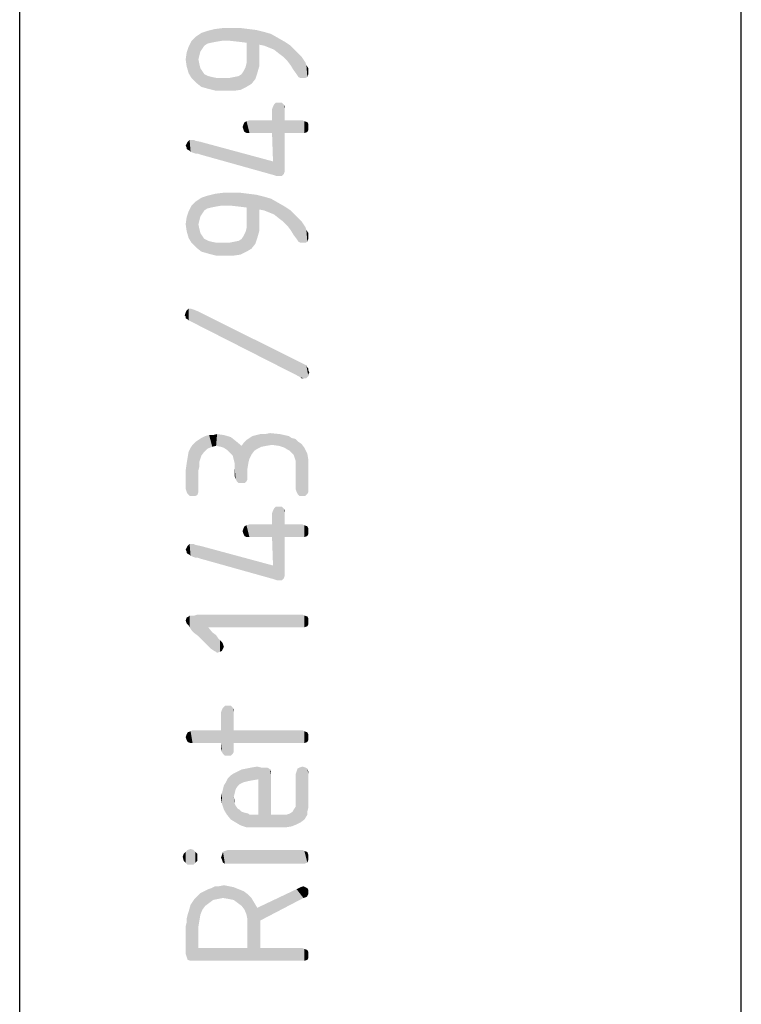
# Model space of a CAD drawing. Units: millimetres. Extents: x 0 to 594, y 0 to 420.
# Drawn here: x 584 to 594, y 43 to 56 of the extents above; entities that cross this region are included whole.
import ezdxf

# ---------------------------------------------------------------- set-up
doc = ezdxf.new("R2010")
doc.units = ezdxf.units.MM
doc.header["$LTSCALE"] = 32.67
doc.layers.get('0').update_dxf_attribs({"linetype": 'CONTINUOUS'})

msp = doc.modelspace()

# ---------------------------------------------------------------- linework, layer by layer
at = {"color": 7, "linetype": 'CONTINUOUS'}
for p, q in [((594, 0), (594, 420)), ((584, 10), (584, 410))]:
    msp.add_line(p, q, dxfattribs=at)
at = {"color": 5, "linetype": 'CONTINUOUS'}
for points in [[(586.504, 55.8972), (586.436, 56.1012), (586.5176, 56.1556)], [(586.5176, 56.1556), (586.5312, 55.938), (586.504, 55.8972)], [(586.5992, 56.006), (586.5176, 56.1556), (586.5992, 56.1828)], [(586.5584, 55.9788), (586.5312, 55.938), (586.5176, 56.1556)], [(586.5992, 56.006), (586.5584, 55.9788), (586.5176, 56.1556)], [(586.6536, 56.0196), (586.5992, 56.1828), (586.708, 56.21)], [(586.5992, 56.1828), (586.6536, 56.0196), (586.5992, 56.006)], [(586.708, 56.21), (586.7216, 56.0332), (586.6536, 56.0196)], [(586.8032, 56.0468), (586.708, 56.21), (586.8168, 56.2236)], [(586.8032, 56.0468), (586.7216, 56.0332), (586.708, 56.21)], [(586.8168, 56.2236), (586.912, 56.0468), (586.8032, 56.0468)], [(587.0344, 56.0332), (586.912, 56.0468), (586.8168, 56.2236)], [(587.0344, 56.0332), (586.8168, 56.2236), (587.0616, 56.2236)], [(587.0616, 56.2236), (587.1432, 56.0196), (587.0344, 56.0332)], [(587.1432, 56.0196), (587.0616, 56.2236), (587.1704, 56.21)], [(587.1432, 56.0196), (587.1704, 56.21), (587.2112, 55.4484)], [(587.2656, 55.5164), (587.2112, 55.4484), (587.1704, 56.21)], [(587.2656, 55.5164), (587.1704, 56.21), (587.2792, 56.1964)], [(587.2792, 56.1964), (587.2928, 55.598), (587.2656, 55.5164)], [(587.32, 55.6932), (587.2928, 55.598), (587.2792, 56.1964)], [(587.32, 55.802), (587.32, 55.6932), (587.2792, 56.1964)], [(587.32, 55.9924), (587.32, 55.802), (587.2792, 56.1964)], [(587.388, 55.9788), (587.32, 55.9924), (587.2792, 56.1964)], [(587.388, 55.9788), (587.2792, 56.1964), (587.388, 56.1692)], [(587.388, 56.1692), (587.456, 55.9516), (587.388, 55.9788)], [(587.456, 55.9516), (587.388, 56.1692), (587.4832, 56.142)], [(587.4832, 56.142), (587.524, 55.9244), (587.456, 55.9516)], [(587.524, 55.9244), (587.4832, 56.142), (587.5784, 56.0876)], [(586.3816, 55.53), (586.3408, 55.9652), (586.3816, 56.0468)], [(586.3816, 56.0468), (586.436, 56.1012), (586.4496, 55.462)], [(586.3816, 56.0468), (586.4496, 55.462), (586.3816, 55.53)], [(586.4768, 55.7884), (586.4496, 55.462), (586.436, 56.1012)], [(586.4904, 55.8428), (586.4768, 55.7884), (586.436, 56.1012)], [(586.504, 55.8972), (586.4904, 55.8428), (586.436, 56.1012)], [(587.1432, 55.802), (587.1432, 56.0196), (587.2112, 55.4484)], [(587.5784, 56.0876), (587.592, 55.87), (587.524, 55.9244)], [(587.6464, 55.8292), (587.592, 55.87), (587.5784, 56.0876)], [(587.6464, 55.8292), (587.5784, 56.0876), (587.6736, 56.0332)], [(587.6736, 56.0332), (587.7144, 55.7612), (587.6464, 55.8292)], [(587.7552, 55.7068), (587.7144, 55.7612), (587.6736, 56.0332)], [(587.7552, 55.7068), (587.6736, 56.0332), (587.7552, 55.9788)], [(587.7552, 55.9788), (587.796, 55.6388), (587.7552, 55.7068)], [(587.8368, 55.5844), (587.796, 55.6388), (587.7552, 55.9788)], [(587.8368, 55.5844), (587.7552, 55.9788), (587.8368, 55.8972)], [(586.3136, 55.6932), (586.3, 55.7884), (586.3136, 55.8836)], [(586.3408, 55.598), (586.3136, 55.8836), (586.3408, 55.9652)], [(586.3136, 55.8836), (586.3408, 55.598), (586.3136, 55.6932)], [(586.3408, 55.9652), (586.3816, 55.53), (586.3408, 55.598)], [(587.8368, 55.8972), (587.864, 55.5436), (587.8368, 55.5844)], [(587.8912, 55.53), (587.864, 55.5436), (587.8368, 55.8972)], [(587.8912, 55.53), (587.8368, 55.8972), (587.9048, 55.8292)], [(586.4768, 55.7884), (586.5176, 55.4076), (586.4496, 55.462)], [(586.4768, 55.7884), (586.4904, 55.7204), (586.5176, 55.4076)], [(586.4904, 55.7204), (586.504, 55.666), (586.5176, 55.4076)], [(587.1432, 55.4076), (587.1296, 55.6796), (587.1432, 55.734)], [(587.1432, 55.734), (587.1432, 55.802), (587.2112, 55.4484)], [(587.1432, 55.734), (587.2112, 55.4484), (587.1432, 55.4076)], [(587.9048, 55.8292), (587.9184, 55.53), (587.8912, 55.53)], [(587.9592, 55.53), (587.9184, 55.53), (587.9048, 55.8292)], [(587.9592, 55.53), (587.9048, 55.8292), (587.9592, 55.7476)], [(587.9592, 55.7476), (587.9728, 55.7068), (587.9864, 55.5436)], [(587.9592, 55.7476), (587.9864, 55.5436), (587.9592, 55.53)], [(588, 55.5844), (587.9864, 55.5436), (587.9728, 55.7068)], [(588, 55.6116), (588, 55.5844), (587.9728, 55.7068)], [(588, 55.6388), (588, 55.6116), (587.9728, 55.7068)], [(588, 55.6388), (587.9728, 55.7068), (588, 55.666)], [(586.5176, 55.4076), (586.504, 55.666), (586.5312, 55.6252)], [(586.5312, 55.6252), (586.6128, 55.3804), (586.5176, 55.4076)], [(586.5312, 55.6252), (586.5584, 55.5844), (586.6128, 55.3804)], [(586.6128, 55.3804), (586.5584, 55.5844), (586.6128, 55.5572)], [(587.0616, 55.3668), (587.0344, 55.5572), (587.0752, 55.5844)], [(587.0752, 55.5844), (587.1432, 55.4076), (587.0616, 55.3668)], [(587.0752, 55.5844), (587.1024, 55.6252), (587.1432, 55.4076)], [(587.1024, 55.6252), (587.1296, 55.6796), (587.1432, 55.4076)], [(586.6128, 55.5572), (586.6672, 55.5436), (586.7216, 55.3532)], [(586.6128, 55.5572), (586.7216, 55.3532), (586.6128, 55.3804)], [(586.7216, 55.3532), (586.6672, 55.5436), (586.7352, 55.53)], [(586.7352, 55.53), (586.844, 55.3532), (586.7216, 55.3532)], [(586.7352, 55.53), (586.8304, 55.53), (586.844, 55.3532)], [(586.844, 55.3532), (586.8304, 55.53), (586.8984, 55.53)], [(586.8984, 55.53), (586.9664, 55.3532), (586.844, 55.3532)], [(586.9664, 55.3532), (586.8984, 55.53), (586.9664, 55.5436)], [(586.9664, 55.5436), (587.0344, 55.5572), (587.0616, 55.3668)], [(586.9664, 55.5436), (587.0616, 55.3668), (586.9664, 55.3532)], [(587.524, 54.1836), (587.5104, 55.1356), (587.524, 55.1628)], [(587.524, 55.1628), (587.5512, 55.19), (587.5648, 54.17)], [(587.524, 55.1628), (587.5648, 54.17), (587.524, 54.1836)], [(587.592, 54.17), (587.5648, 54.17), (587.5512, 55.19)], [(587.592, 54.17), (587.5512, 55.19), (587.592, 55.19)], [(587.592, 55.19), (587.6328, 54.17), (587.592, 54.17)], [(587.6328, 54.17), (587.592, 55.19), (587.6328, 55.19)], [(587.6328, 55.19), (587.66, 54.1972), (587.6328, 54.17)], [(587.66, 54.1972), (587.6328, 55.19), (587.66, 55.1628)], [(587.66, 55.1628), (587.6736, 54.238), (587.66, 54.1972)], [(587.6736, 54.2924), (587.6736, 54.238), (587.66, 55.1628)], [(587.6736, 54.7684), (587.6736, 54.2924), (587.66, 55.1628)], [(587.6736, 54.9452), (587.6736, 54.7684), (587.66, 55.1628)], [(587.6736, 55.0948), (587.6736, 54.9452), (587.66, 55.1628)], [(587.6736, 55.0948), (587.66, 55.1628), (587.6736, 55.1356)], [(587.5104, 54.374), (587.4968, 55.0948), (587.5104, 55.1356)], [(587.4968, 54.9452), (587.4968, 55.0948), (587.5104, 54.374)], [(587.5104, 54.374), (587.5104, 55.1356), (587.524, 54.1836)], [(587.1024, 54.8092), (587.0888, 54.85), (587.1024, 54.8908)], [(587.116, 54.782), (587.1024, 54.8908), (587.116, 54.918)], [(587.1024, 54.8908), (587.116, 54.782), (587.1024, 54.8092)], [(587.1432, 54.7684), (587.116, 54.918), (587.1432, 54.9316)], [(587.116, 54.918), (587.1432, 54.7684), (587.116, 54.782)], [(587.184, 54.7684), (587.1432, 54.9316), (587.184, 54.9452)], [(587.1432, 54.9316), (587.184, 54.7684), (587.1432, 54.7684)], [(587.184, 54.9452), (587.4968, 54.7684), (587.184, 54.7684)], [(587.4968, 54.7684), (587.184, 54.9452), (587.4968, 54.9452)], [(587.4968, 54.9452), (587.5104, 54.374), (587.4968, 54.7684)], [(587.6736, 54.9452), (587.9184, 54.7684), (587.6736, 54.7684)], [(587.9184, 54.7684), (587.6736, 54.9452), (587.9184, 54.9452)], [(587.9184, 54.9452), (587.9456, 54.7684), (587.9184, 54.7684)], [(587.9456, 54.7684), (587.9184, 54.9452), (587.9456, 54.9316)], [(587.9456, 54.9316), (587.9864, 54.782), (587.9456, 54.7684)], [(587.9864, 54.782), (587.9456, 54.9316), (587.9864, 54.918)], [(587.9864, 54.918), (588, 54.8092), (587.9864, 54.782)], [(588, 54.85), (588, 54.8092), (587.9864, 54.918)], [(588, 54.85), (587.9864, 54.918), (588, 54.8908)], [(586.3136, 54.5644), (586.3, 54.5916), (586.3136, 54.6188)], [(586.3272, 54.5372), (586.3136, 54.6188), (586.3272, 54.646)], [(586.3136, 54.5644), (586.3136, 54.6188), (586.3272, 54.5372)], [(586.3544, 54.5236), (586.3272, 54.646), (586.3544, 54.6732)], [(586.3272, 54.646), (586.3544, 54.5236), (586.3272, 54.5372)], [(586.3544, 54.6732), (586.368, 54.51), (586.3544, 54.5236)], [(586.3952, 54.4964), (586.368, 54.51), (586.3544, 54.6732)], [(586.3952, 54.4964), (586.3544, 54.6732), (586.3952, 54.6732)], [(586.3952, 54.6732), (586.4088, 54.6732), (586.436, 54.4828)], [(586.3952, 54.6732), (586.436, 54.4828), (586.3952, 54.4964)], [(586.436, 54.4828), (586.4088, 54.6732), (586.436, 54.6596)], [(586.436, 54.6596), (586.4632, 54.4828), (586.436, 54.4828)], [(586.504, 54.4692), (586.4632, 54.4828), (586.436, 54.6596)], [(586.504, 54.4692), (586.436, 54.6596), (586.504, 54.646)], [(586.504, 54.646), (587.5104, 54.374), (587.524, 54.1836)], [(586.504, 54.646), (587.524, 54.1836), (586.504, 54.4692)], [(586.3136, 54.5644), (586.3272, 54.5372), (586.3136, 54.5508)], [(586.8032, 53.762), (586.708, 53.9252), (586.8168, 53.9388)], [(586.8168, 53.9388), (586.912, 53.762), (586.8032, 53.762)], [(587.0344, 53.7484), (586.912, 53.762), (586.8168, 53.9388)], [(587.0344, 53.7484), (586.8168, 53.9388), (587.0616, 53.9388)], [(587.0616, 53.9388), (587.1432, 53.7348), (587.0344, 53.7484)], [(587.1432, 53.7348), (587.0616, 53.9388), (587.1704, 53.9252)], [(586.3816, 53.762), (586.436, 53.8164), (586.4496, 53.1772)], [(586.504, 53.6124), (586.436, 53.8164), (586.5176, 53.8708)], [(586.4768, 53.5036), (586.4496, 53.1772), (586.436, 53.8164)], [(586.4904, 53.558), (586.4768, 53.5036), (586.436, 53.8164)], [(586.504, 53.6124), (586.4904, 53.558), (586.436, 53.8164)], [(586.5176, 53.8708), (586.5312, 53.6532), (586.504, 53.6124)], [(586.5992, 53.7212), (586.5176, 53.8708), (586.5992, 53.898)], [(586.5584, 53.694), (586.5312, 53.6532), (586.5176, 53.8708)], [(586.5992, 53.7212), (586.5584, 53.694), (586.5176, 53.8708)], [(586.6536, 53.7348), (586.5992, 53.898), (586.708, 53.9252)], [(586.5992, 53.898), (586.6536, 53.7348), (586.5992, 53.7212)], [(586.708, 53.9252), (586.7216, 53.7484), (586.6536, 53.7348)], [(586.8032, 53.762), (586.7216, 53.7484), (586.708, 53.9252)], [(587.1432, 53.7348), (587.1704, 53.9252), (587.2112, 53.1636)], [(587.2656, 53.2316), (587.2112, 53.1636), (587.1704, 53.9252)], [(587.2656, 53.2316), (587.1704, 53.9252), (587.2792, 53.9116)], [(587.2792, 53.9116), (587.2928, 53.3132), (587.2656, 53.2316)], [(587.32, 53.4084), (587.2928, 53.3132), (587.2792, 53.9116)], [(587.32, 53.5172), (587.32, 53.4084), (587.2792, 53.9116)], [(587.32, 53.7076), (587.32, 53.5172), (587.2792, 53.9116)], [(587.388, 53.694), (587.32, 53.7076), (587.2792, 53.9116)], [(587.388, 53.694), (587.2792, 53.9116), (587.388, 53.8844)], [(587.388, 53.8844), (587.456, 53.6668), (587.388, 53.694)], [(587.456, 53.6668), (587.388, 53.8844), (587.4832, 53.8572)], [(587.4832, 53.8572), (587.524, 53.6396), (587.456, 53.6668)], [(587.524, 53.6396), (587.4832, 53.8572), (587.5784, 53.8028)], [(587.5784, 53.8028), (587.592, 53.5852), (587.524, 53.6396)], [(587.6464, 53.5444), (587.592, 53.5852), (587.5784, 53.8028)], [(587.6464, 53.5444), (587.5784, 53.8028), (587.6736, 53.7484)], [(586.3408, 53.3132), (586.3136, 53.5988), (586.3408, 53.6804)], [(586.3816, 53.2452), (586.3408, 53.6804), (586.3816, 53.762)], [(586.3408, 53.6804), (586.3816, 53.2452), (586.3408, 53.3132)], [(586.3816, 53.762), (586.4496, 53.1772), (586.3816, 53.2452)], [(587.1432, 53.5172), (587.1432, 53.7348), (587.2112, 53.1636)], [(587.6736, 53.7484), (587.7144, 53.4764), (587.6464, 53.5444)], [(587.7552, 53.422), (587.7144, 53.4764), (587.6736, 53.7484)], [(587.7552, 53.422), (587.6736, 53.7484), (587.7552, 53.694)], [(587.7552, 53.694), (587.796, 53.354), (587.7552, 53.422)], [(587.8368, 53.2996), (587.796, 53.354), (587.7552, 53.694)], [(587.8368, 53.2996), (587.7552, 53.694), (587.8368, 53.6124)], [(586.3136, 53.4084), (586.3, 53.5036), (586.3136, 53.5988)], [(586.3136, 53.5988), (586.3408, 53.3132), (586.3136, 53.4084)], [(587.8368, 53.6124), (587.864, 53.2588), (587.8368, 53.2996)], [(587.8912, 53.2452), (587.864, 53.2588), (587.8368, 53.6124)], [(587.8912, 53.2452), (587.8368, 53.6124), (587.9048, 53.5444)], [(587.9048, 53.5444), (587.9184, 53.2452), (587.8912, 53.2452)], [(587.9592, 53.2452), (587.9184, 53.2452), (587.9048, 53.5444)], [(587.9592, 53.2452), (587.9048, 53.5444), (587.9592, 53.4628)], [(586.4768, 53.5036), (586.5176, 53.1228), (586.4496, 53.1772)], [(586.4768, 53.5036), (586.4904, 53.4356), (586.5176, 53.1228)], [(586.4904, 53.4356), (586.504, 53.3812), (586.5176, 53.1228)], [(587.1024, 53.3404), (587.1296, 53.3948), (587.1432, 53.1228)], [(587.1432, 53.1228), (587.1296, 53.3948), (587.1432, 53.4492)], [(587.1432, 53.4492), (587.1432, 53.5172), (587.2112, 53.1636)], [(587.1432, 53.4492), (587.2112, 53.1636), (587.1432, 53.1228)], [(587.9592, 53.4628), (587.9728, 53.422), (587.9864, 53.2588)], [(587.9592, 53.4628), (587.9864, 53.2588), (587.9592, 53.2452)], [(588, 53.2996), (587.9864, 53.2588), (587.9728, 53.422)], [(588, 53.3268), (588, 53.2996), (587.9728, 53.422)], [(588, 53.354), (588, 53.3268), (587.9728, 53.422)], [(588, 53.354), (587.9728, 53.422), (588, 53.3812)], [(586.5176, 53.1228), (586.504, 53.3812), (586.5312, 53.3404)], [(586.5312, 53.3404), (586.6128, 53.0956), (586.5176, 53.1228)], [(586.5312, 53.3404), (586.5584, 53.2996), (586.6128, 53.0956)], [(586.6128, 53.0956), (586.5584, 53.2996), (586.6128, 53.2724)], [(586.6128, 53.2724), (586.6672, 53.2588), (586.7216, 53.0684)], [(586.6128, 53.2724), (586.7216, 53.0684), (586.6128, 53.0956)], [(586.7216, 53.0684), (586.6672, 53.2588), (586.7352, 53.2452)], [(586.9664, 53.0684), (586.8984, 53.2452), (586.9664, 53.2588)], [(586.9664, 53.2588), (587.0344, 53.2724), (587.0616, 53.082)], [(586.9664, 53.2588), (587.0616, 53.082), (586.9664, 53.0684)], [(587.0616, 53.082), (587.0344, 53.2724), (587.0752, 53.2996)], [(587.0752, 53.2996), (587.1432, 53.1228), (587.0616, 53.082)], [(587.0752, 53.2996), (587.1024, 53.3404), (587.1432, 53.1228)], [(586.7352, 53.2452), (586.844, 53.0684), (586.7216, 53.0684)], [(586.7352, 53.2452), (586.8304, 53.2452), (586.844, 53.0684)], [(586.844, 53.0684), (586.8304, 53.2452), (586.8984, 53.2452)], [(586.8984, 53.2452), (586.9664, 53.0684), (586.844, 53.0684)], [(586.3, 52.2796), (586.3136, 52.3068), (586.3272, 52.1844)], [(586.3408, 52.1708), (586.3136, 52.3068), (586.3408, 52.334)], [(586.3408, 52.1708), (586.3272, 52.1844), (586.3136, 52.3068)], [(586.3408, 52.334), (586.368, 52.334), (587.8912, 51.382)], [(586.3408, 52.334), (587.8912, 51.382), (586.3408, 52.1708)], [(586.368, 52.334), (586.4088, 52.3204), (587.8912, 51.382)], [(586.4088, 52.3204), (586.4768, 52.2932), (587.8912, 51.382)], [(587.932, 51.3684), (587.8912, 51.382), (586.4768, 52.2932)], [(587.9728, 51.3684), (587.932, 51.3684), (586.4768, 52.2932)], [(587.9728, 51.3684), (586.4768, 52.2932), (587.9728, 51.5452)], [(586.3, 52.2252), (586.2864, 52.2388), (586.3, 52.2796)], [(586.3, 52.2252), (586.3, 52.2796), (586.3272, 52.1844)], [(586.3, 52.2252), (586.3272, 52.1844), (586.3, 52.198)], [(587.9728, 51.5452), (587.9864, 51.518), (588, 51.3956)], [(587.9728, 51.5452), (588, 51.3956), (587.9728, 51.3684)], [(588, 51.4228), (588, 51.3956), (587.9864, 51.518)], [(588, 51.4772), (588, 51.4228), (587.9864, 51.518)], [(588, 51.4772), (587.9864, 51.518), (588, 51.5044)], [(588, 51.4772), (588.0136, 51.45), (588, 51.4228)], [(587.932, 51.3684), (587.9048, 51.3684), (587.8912, 51.382)], [(586.5176, 50.294), (586.4768, 50.5116), (586.5176, 50.5388)], [(586.5584, 50.3484), (586.5176, 50.5388), (586.572, 50.566)], [(586.5176, 50.5388), (586.5584, 50.3484), (586.5176, 50.294)], [(586.572, 50.566), (586.5992, 50.3892), (586.5584, 50.3484)], [(586.5992, 50.3892), (586.572, 50.566), (586.6264, 50.5796)], [(586.6264, 50.5796), (586.6672, 50.4164), (586.5992, 50.3892)], [(586.6672, 50.4164), (586.6264, 50.5796), (586.6808, 50.5796)], [(586.6808, 50.5796), (586.7216, 50.43), (586.6672, 50.4164)], [(586.7216, 50.43), (586.6808, 50.5796), (586.7352, 50.5932)], [(586.7352, 50.5932), (586.7896, 50.4164), (586.7216, 50.43)], [(586.8304, 50.4028), (586.7896, 50.4164), (586.7352, 50.5932)], [(586.8304, 50.4028), (586.7352, 50.5932), (586.8304, 50.5796)], [(586.8304, 50.5796), (586.8712, 50.3756), (586.8304, 50.4028)], [(586.912, 50.3348), (586.8712, 50.3756), (586.8304, 50.5796)], [(586.912, 50.3348), (586.8304, 50.5796), (586.9256, 50.5524)], [(586.9256, 50.5524), (586.9528, 50.294), (586.912, 50.3348)], [(586.9664, 50.2396), (586.9528, 50.294), (586.9256, 50.5524)], [(586.98, 50.1852), (586.9664, 50.2396), (586.9256, 50.5524)], [(586.98, 50.1852), (586.9256, 50.5524), (586.9936, 50.498)], [(587.184, 50.2532), (587.1432, 50.5116), (587.184, 50.5388)], [(587.2112, 50.3076), (587.184, 50.5388), (587.2248, 50.566)], [(587.184, 50.5388), (587.2112, 50.3076), (587.184, 50.2532)], [(587.2248, 50.566), (587.252, 50.362), (587.2112, 50.3076)], [(587.252, 50.362), (587.2248, 50.566), (587.2792, 50.5796)], [(587.2792, 50.5796), (587.2928, 50.3892), (587.252, 50.362)], [(587.2928, 50.3892), (587.2792, 50.5796), (587.3336, 50.5932)], [(587.3336, 50.5932), (587.3472, 50.4164), (587.2928, 50.3892)], [(587.3472, 50.4164), (587.3336, 50.5932), (587.4016, 50.5932)], [(587.4016, 50.5932), (587.4152, 50.43), (587.3472, 50.4164)], [(587.4152, 50.43), (587.4016, 50.5932), (587.4696, 50.6068)], [(587.4696, 50.6068), (587.4968, 50.4436), (587.4152, 50.43)], [(587.592, 50.43), (587.4968, 50.4436), (587.4696, 50.6068)], [(587.592, 50.43), (587.4696, 50.6068), (587.6056, 50.5932)], [(587.6056, 50.5932), (587.6736, 50.4028), (587.592, 50.43)], [(587.7144, 50.3756), (587.6736, 50.4028), (587.6056, 50.5932)], [(587.7144, 50.3756), (587.6056, 50.5932), (587.728, 50.566)], [(587.728, 50.566), (587.7416, 50.362), (587.7144, 50.3756)], [(587.7688, 50.3348), (587.7416, 50.362), (587.728, 50.566)], [(587.7688, 50.3348), (587.728, 50.566), (587.7688, 50.5388)], [(587.7688, 50.5388), (587.796, 50.3076), (587.7688, 50.3348)], [(587.8096, 50.2668), (587.796, 50.3076), (587.7688, 50.5388)], [(587.8232, 50.226), (587.8096, 50.2668), (587.7688, 50.5388)], [(587.8232, 50.226), (587.7688, 50.5388), (587.8232, 50.5252)], [(587.8232, 50.226), (587.8232, 50.5252), (587.8368, 49.7908)], [(587.8504, 49.7636), (587.8368, 49.7908), (587.8232, 50.5252)], [(587.8504, 49.7636), (587.8232, 50.5252), (587.864, 50.4844)], [(586.3544, 49.7364), (586.3408, 50.3484), (586.368, 50.4028)], [(586.368, 50.4028), (586.3952, 49.7364), (586.3544, 49.7364)], [(586.3952, 49.7364), (586.368, 50.4028), (586.3952, 50.4436)], [(586.436, 49.7364), (586.3952, 50.4436), (586.436, 50.4844)], [(586.3952, 50.4436), (586.436, 49.7364), (586.3952, 49.7364)], [(586.4768, 50.09), (586.436, 50.4844), (586.4768, 50.5116)], [(586.436, 50.4844), (586.4632, 49.75), (586.436, 49.7364)], [(586.4768, 49.7908), (586.4632, 49.75), (586.436, 50.4844)], [(586.4768, 49.8316), (586.4768, 49.7908), (586.436, 50.4844)], [(586.4768, 50.09), (586.4768, 49.8316), (586.436, 50.4844)], [(586.4768, 50.5116), (586.4904, 50.1444), (586.4768, 50.09)], [(586.4904, 50.2124), (586.4904, 50.1444), (586.4768, 50.5116)], [(586.504, 50.2532), (586.4904, 50.2124), (586.4768, 50.5116)], [(586.5176, 50.294), (586.504, 50.2532), (586.4768, 50.5116)], [(586.9936, 50.498), (586.9936, 49.9676), (586.98, 50.1852)], [(586.9936, 50.498), (587.0072, 49.9404), (586.9936, 49.9676)], [(587.0344, 49.9132), (587.0072, 49.9404), (586.9936, 50.498)], [(587.0752, 49.9132), (587.0344, 49.9132), (586.9936, 50.498)], [(587.0752, 49.9132), (586.9936, 50.498), (587.0752, 50.43)], [(587.0752, 50.43), (587.1024, 50.4708), (587.116, 49.9132)], [(587.0752, 50.43), (587.116, 49.9132), (587.0752, 49.9132)], [(587.1432, 49.9404), (587.1024, 50.4708), (587.1432, 50.5116)], [(587.1432, 49.9404), (587.116, 49.9132), (587.1024, 50.4708)], [(587.1432, 50.5116), (587.1568, 49.9676), (587.1432, 49.9404)], [(587.1568, 50.0084), (587.1568, 49.9676), (587.1432, 50.5116)], [(587.1568, 50.1172), (587.1568, 50.0084), (587.1432, 50.5116)], [(587.1704, 50.1988), (587.1568, 50.1172), (587.1432, 50.5116)], [(587.184, 50.2532), (587.1704, 50.1988), (587.1432, 50.5116)], [(587.864, 50.4844), (587.8776, 49.7364), (587.8504, 49.7636)], [(587.8776, 49.7364), (587.864, 50.4844), (587.9048, 50.4572)], [(587.9048, 50.4572), (587.9184, 49.7364), (587.8776, 49.7364)], [(587.9184, 49.7364), (587.9048, 50.4572), (587.9456, 50.4028)], [(587.9456, 50.4028), (587.9592, 49.7364), (587.9184, 49.7364)], [(587.9864, 49.7636), (587.9592, 49.7364), (587.9456, 50.4028)], [(587.9864, 49.7636), (587.9456, 50.4028), (587.9864, 50.3212)], [(586.3272, 49.7636), (586.3136, 50.1852), (586.3272, 50.2668)], [(586.3272, 50.2668), (586.3408, 50.3484), (586.3544, 49.7364)], [(586.3272, 50.2668), (586.3544, 49.7364), (586.3272, 49.7636)], [(587.9864, 50.3212), (588, 49.7908), (587.9864, 49.7636)], [(588, 49.8316), (588, 49.7908), (587.9864, 50.3212)], [(588, 50.1444), (588, 49.8316), (587.9864, 50.3212)], [(588, 50.1444), (587.9864, 50.3212), (588, 50.2396)], [(586.3136, 49.7908), (586.3, 50.09), (586.3136, 50.1852)], [(586.3136, 50.1852), (586.3272, 49.7636), (586.3136, 49.7908)], [(586.98, 50.1172), (586.98, 50.1852), (586.9936, 49.9676)], [(586.98, 50.1172), (586.9936, 49.9676), (586.98, 50.0084)], [(587.8232, 50.1716), (587.8232, 50.226), (587.8368, 49.7908)], [(587.8232, 50.1036), (587.8232, 50.1716), (587.8368, 49.7908)], [(586.3, 50.09), (586.3136, 49.7908), (586.3, 49.8316)], [(587.8232, 50.1036), (587.8368, 49.7908), (587.8232, 49.8316)], [(587.524, 49.5596), (587.5512, 49.5868), (587.5648, 48.5668)], [(587.592, 48.5668), (587.5648, 48.5668), (587.5512, 49.5868)], [(587.592, 48.5668), (587.5512, 49.5868), (587.592, 49.5868)], [(587.592, 49.5868), (587.6328, 48.5668), (587.592, 48.5668)], [(587.6328, 48.5668), (587.592, 49.5868), (587.6328, 49.5868)], [(587.6328, 49.5868), (587.66, 48.594), (587.6328, 48.5668)], [(587.66, 48.594), (587.6328, 49.5868), (587.66, 49.5596)], [(587.5104, 48.7708), (587.4968, 49.4916), (587.5104, 49.5324)], [(587.4968, 49.342), (587.4968, 49.4916), (587.5104, 48.7708)], [(587.524, 48.5804), (587.5104, 49.5324), (587.524, 49.5596)], [(587.5104, 48.7708), (587.5104, 49.5324), (587.524, 48.5804)], [(587.524, 49.5596), (587.5648, 48.5668), (587.524, 48.5804)], [(587.66, 49.5596), (587.6736, 48.6348), (587.66, 48.594)], [(587.6736, 48.6892), (587.6736, 48.6348), (587.66, 49.5596)], [(587.6736, 49.1652), (587.6736, 48.6892), (587.66, 49.5596)], [(587.6736, 49.342), (587.6736, 49.1652), (587.66, 49.5596)], [(587.6736, 49.4916), (587.6736, 49.342), (587.66, 49.5596)], [(587.6736, 49.4916), (587.66, 49.5596), (587.6736, 49.5324)], [(587.1024, 49.206), (587.0888, 49.2468), (587.1024, 49.2876)], [(587.116, 49.1788), (587.1024, 49.2876), (587.116, 49.3148)], [(587.1024, 49.2876), (587.116, 49.1788), (587.1024, 49.206)], [(587.1432, 49.1652), (587.116, 49.3148), (587.1432, 49.3284)], [(587.116, 49.3148), (587.1432, 49.1652), (587.116, 49.1788)], [(587.184, 49.1652), (587.1432, 49.3284), (587.184, 49.342)], [(587.1432, 49.3284), (587.184, 49.1652), (587.1432, 49.1652)], [(587.184, 49.342), (587.4968, 49.1652), (587.184, 49.1652)], [(587.4968, 49.1652), (587.184, 49.342), (587.4968, 49.342)], [(587.4968, 49.342), (587.5104, 48.7708), (587.4968, 49.1652)], [(587.6736, 49.342), (587.9184, 49.1652), (587.6736, 49.1652)], [(587.9184, 49.1652), (587.6736, 49.342), (587.9184, 49.342)], [(587.9184, 49.342), (587.9456, 49.1652), (587.9184, 49.1652)], [(587.9456, 49.1652), (587.9184, 49.342), (587.9456, 49.3284)], [(587.9456, 49.3284), (587.9864, 49.1788), (587.9456, 49.1652)], [(587.9864, 49.1788), (587.9456, 49.3284), (587.9864, 49.3148)], [(587.9864, 49.3148), (588, 49.206), (587.9864, 49.1788)], [(588, 49.2468), (588, 49.206), (587.9864, 49.3148)], [(588, 49.2468), (587.9864, 49.3148), (588, 49.2876)], [(586.3136, 48.9612), (586.3, 48.9884), (586.3136, 49.0156)], [(586.3272, 48.934), (586.3136, 49.0156), (586.3272, 49.0428)], [(586.3136, 48.9612), (586.3136, 49.0156), (586.3272, 48.934)], [(586.3544, 48.9204), (586.3272, 49.0428), (586.3544, 49.07)], [(586.3272, 49.0428), (586.3544, 48.9204), (586.3272, 48.934)], [(586.3544, 49.07), (586.368, 48.9068), (586.3544, 48.9204)], [(586.3952, 48.8932), (586.368, 48.9068), (586.3544, 49.07)], [(586.3952, 48.8932), (586.3544, 49.07), (586.3952, 49.07)], [(586.3952, 49.07), (586.4088, 49.07), (586.436, 48.8796)], [(586.3952, 49.07), (586.436, 48.8796), (586.3952, 48.8932)], [(586.436, 48.8796), (586.4088, 49.07), (586.436, 49.0564)], [(586.436, 49.0564), (586.4632, 48.8796), (586.436, 48.8796)], [(586.504, 48.866), (586.4632, 48.8796), (586.436, 49.0564)], [(586.504, 48.866), (586.436, 49.0564), (586.504, 49.0428)], [(586.504, 49.0428), (587.5104, 48.7708), (587.524, 48.5804)], [(586.504, 49.0428), (587.524, 48.5804), (586.504, 48.866)], [(586.3136, 48.9612), (586.3272, 48.934), (586.3136, 48.9476)], [(586.3408, 47.9412), (586.3136, 48.05), (586.3408, 48.0636)], [(586.3544, 47.914), (586.3408, 48.0636), (586.3544, 48.0772)], [(586.3408, 48.0636), (586.3544, 47.914), (586.3408, 47.9412)], [(586.3544, 48.0772), (586.3816, 47.8732), (586.3544, 47.914)], [(586.3816, 47.8732), (586.3544, 48.0772), (586.3816, 48.0772)], [(586.3816, 48.0772), (586.4224, 47.8324), (586.3816, 47.8732)], [(586.4224, 47.8324), (586.3816, 48.0772), (586.4224, 48.0772)], [(586.4224, 48.0772), (586.4632, 48.0908), (586.4768, 47.7916)], [(586.4224, 48.0772), (586.4768, 47.7916), (586.4224, 47.8324)], [(586.6128, 47.914), (586.4768, 47.7916), (586.4632, 48.0908)], [(587.9184, 47.914), (586.6128, 47.914), (586.4632, 48.0908)], [(587.9184, 47.914), (586.4632, 48.0908), (587.9184, 48.0908)], [(587.9184, 48.0908), (587.9456, 47.914), (587.9184, 47.914)], [(587.9456, 47.914), (587.9184, 48.0908), (587.9456, 48.0772)], [(587.9456, 48.0772), (587.9864, 47.9276), (587.9456, 47.914)], [(587.9864, 47.9276), (587.9456, 48.0772), (587.9864, 48.0636)], [(587.9864, 48.0636), (588, 47.9548), (587.9864, 47.9276)], [(588, 47.9956), (588, 47.9548), (587.9864, 48.0636)], [(588, 47.9956), (587.9864, 48.0636), (588, 48.0364)], [(586.3136, 47.9684), (586.3, 48.0092), (586.3136, 48.05)], [(586.3136, 48.05), (586.3408, 47.9412), (586.3136, 47.9684)], [(586.6128, 47.914), (586.6264, 47.642), (586.4768, 47.7916)], [(586.6536, 47.6148), (586.6264, 47.642), (586.6128, 47.914)], [(586.6536, 47.6148), (586.6128, 47.914), (586.6672, 47.846)], [(586.6672, 47.846), (586.6944, 47.5876), (586.6536, 47.6148)], [(586.7216, 47.574), (586.6944, 47.5876), (586.6672, 47.846)], [(586.7216, 47.574), (586.6672, 47.846), (586.7216, 47.8052)], [(586.7216, 47.8052), (586.7352, 47.5604), (586.7216, 47.574)], [(586.7352, 47.5604), (586.7216, 47.8052), (586.7488, 47.7644)], [(586.7488, 47.7644), (586.776, 47.574), (586.7352, 47.5604)], [(586.776, 47.574), (586.7488, 47.7644), (586.776, 47.7372)], [(586.776, 47.7372), (586.8032, 47.5876), (586.776, 47.574)], [(586.8032, 47.5876), (586.776, 47.7372), (586.8032, 47.71)], [(586.8032, 47.71), (586.8168, 47.6148), (586.8032, 47.5876)], [(586.8168, 47.6148), (586.8032, 47.71), (586.8168, 47.6828)], [(586.8168, 47.6828), (586.8304, 47.642), (586.8168, 47.6148)], [(586.8032, 46.1868), (586.7896, 46.7308), (586.8032, 46.7716)], [(586.7896, 46.486), (586.7896, 46.7308), (586.8032, 46.1868)], [(586.8168, 46.1596), (586.8032, 46.7716), (586.8168, 46.7988)], [(586.8032, 46.7716), (586.8168, 46.1596), (586.8032, 46.1868)], [(586.844, 46.1324), (586.8168, 46.7988), (586.844, 46.826)], [(586.8168, 46.7988), (586.844, 46.1324), (586.8168, 46.1596)], [(586.844, 46.826), (586.8848, 46.1324), (586.844, 46.1324)], [(586.8848, 46.1324), (586.844, 46.826), (586.8848, 46.826)], [(586.8848, 46.826), (586.9256, 46.1324), (586.8848, 46.1324)], [(586.9256, 46.1324), (586.8848, 46.826), (586.9256, 46.826)], [(586.9256, 46.826), (586.9528, 46.1596), (586.9256, 46.1324)], [(586.9528, 46.1596), (586.9256, 46.826), (586.9528, 46.7988)], [(586.9528, 46.7988), (586.9664, 46.1868), (586.9528, 46.1596)], [(586.9664, 46.2276), (586.9664, 46.1868), (586.9528, 46.7988)], [(586.9664, 46.3092), (586.9664, 46.2276), (586.9528, 46.7988)], [(586.9664, 46.486), (586.9664, 46.3092), (586.9528, 46.7988)], [(586.9664, 46.7308), (586.9664, 46.486), (586.9528, 46.7988)], [(586.9664, 46.7308), (586.9528, 46.7988), (586.9664, 46.7716)], [(586.3136, 46.35), (586.3, 46.3908), (586.3136, 46.4316)], [(586.3272, 46.3228), (586.3136, 46.4316), (586.3272, 46.4588)], [(586.3136, 46.4316), (586.3272, 46.3228), (586.3136, 46.35)], [(586.368, 46.3092), (586.3272, 46.4588), (586.368, 46.4724)], [(586.3272, 46.4588), (586.368, 46.3092), (586.3272, 46.3228)], [(586.3952, 46.3092), (586.368, 46.4724), (586.3952, 46.486)], [(586.368, 46.4724), (586.3952, 46.3092), (586.368, 46.3092)], [(586.3952, 46.486), (586.7896, 46.3092), (586.3952, 46.3092)], [(586.7896, 46.3092), (586.3952, 46.486), (586.7896, 46.486)], [(586.7896, 46.3092), (586.7896, 46.486), (586.8032, 46.1868)], [(586.9664, 46.486), (587.9184, 46.3092), (586.9664, 46.3092)], [(587.9184, 46.3092), (586.9664, 46.486), (587.9184, 46.486)], [(587.9184, 46.486), (587.9456, 46.3092), (587.9184, 46.3092)], [(587.9456, 46.3092), (587.9184, 46.486), (587.9456, 46.4724)], [(587.9456, 46.4724), (587.9864, 46.3228), (587.9456, 46.3092)], [(587.9864, 46.3228), (587.9456, 46.4724), (587.9864, 46.4588)], [(587.9864, 46.4588), (588, 46.35), (587.9864, 46.3228)], [(588, 46.3908), (588, 46.35), (587.9864, 46.4588)], [(588, 46.3908), (587.9864, 46.4588), (588, 46.4316)], [(586.7896, 46.3092), (586.8032, 46.1868), (586.7896, 46.2276)], [(586.9664, 45.5612), (586.9256, 45.8604), (586.9664, 45.8876)], [(587.0208, 45.7108), (586.9664, 45.8876), (587.0208, 45.9148)], [(586.9664, 45.8876), (586.98, 45.6156), (586.9664, 45.5612)], [(586.9936, 45.67), (586.98, 45.6156), (586.9664, 45.8876)], [(587.0208, 45.7108), (586.9936, 45.67), (586.9664, 45.8876)], [(587.048, 45.738), (587.0208, 45.9148), (587.0752, 45.942)], [(587.0208, 45.9148), (587.048, 45.738), (587.0208, 45.7108)], [(587.0752, 45.942), (587.1024, 45.7652), (587.048, 45.738)], [(587.1024, 45.7652), (587.0752, 45.942), (587.1432, 45.9556)], [(587.1432, 45.9556), (587.1568, 45.7788), (587.1024, 45.7652)], [(587.1568, 45.7788), (587.1432, 45.9556), (587.2112, 45.9692)], [(587.2112, 45.9692), (587.2248, 45.7924), (587.1568, 45.7788)], [(587.2248, 45.7924), (587.2112, 45.9692), (587.2928, 45.9828)], [(587.2928, 45.9828), (587.3064, 45.806), (587.2248, 45.7924)], [(587.3064, 45.806), (587.2928, 45.9828), (587.3472, 45.9692)], [(587.3064, 45.806), (587.3472, 45.9692), (587.4832, 45.3164)], [(587.3472, 45.9692), (587.388, 45.9692), (587.4832, 45.3164)], [(587.388, 45.9692), (587.4288, 45.9692), (587.4832, 45.3164)], [(587.4288, 45.9692), (587.456, 45.9556), (587.4832, 45.3164)], [(587.456, 45.9556), (587.4696, 45.942), (587.4832, 45.3164)], [(587.4832, 45.8604), (587.4832, 45.3164), (587.4696, 45.942)], [(587.4832, 45.8876), (587.4832, 45.8604), (587.4696, 45.942)], [(587.4832, 45.8876), (587.4696, 45.942), (587.4832, 45.9148)], [(587.8368, 45.1804), (587.8232, 45.874), (587.8368, 45.9148)], [(587.8232, 45.534), (587.8232, 45.874), (587.8368, 45.1804)], [(587.8368, 45.9148), (587.8504, 45.9556), (587.8912, 45.2076)], [(587.8368, 45.9148), (587.8912, 45.2076), (587.8368, 45.1804)], [(587.8504, 45.9556), (587.8776, 45.9692), (587.8912, 45.2076)], [(587.8912, 45.2076), (587.8776, 45.9692), (587.9184, 45.9828)], [(587.9184, 45.9828), (587.9456, 45.2484), (587.8912, 45.2076)], [(587.9456, 45.2484), (587.9184, 45.9828), (587.9592, 45.9692)], [(587.9592, 45.9692), (587.9864, 45.3164), (587.9456, 45.2484)], [(587.9864, 45.3572), (587.9864, 45.3164), (587.9592, 45.9692)], [(587.9864, 45.3572), (587.9592, 45.9692), (587.9864, 45.9556)], [(587.9864, 45.9556), (588, 45.4116), (587.9864, 45.3572)], [(588, 45.466), (588, 45.4116), (587.9864, 45.9556)], [(588, 45.534), (588, 45.466), (587.9864, 45.9556)], [(588, 45.874), (588, 45.534), (587.9864, 45.9556)], [(588, 45.874), (587.9864, 45.9556), (588, 45.9148)], [(586.8304, 45.7244), (586.8576, 45.7652), (586.8712, 45.3164)], [(586.8712, 45.3164), (586.8576, 45.7652), (586.8848, 45.8196)], [(586.8848, 45.8196), (586.9256, 45.2484), (586.8712, 45.3164)], [(586.9256, 45.2484), (586.8848, 45.8196), (586.9256, 45.8604)], [(586.9256, 45.8604), (586.9664, 45.5612), (586.9936, 45.2076)], [(586.9256, 45.8604), (586.9936, 45.2076), (586.9256, 45.2484)], [(587.3064, 45.3164), (587.3064, 45.806), (587.4832, 45.3164)], [(586.8032, 45.466), (586.7896, 45.5476), (586.8032, 45.6156)], [(586.8032, 45.6156), (586.8168, 45.67), (586.8304, 45.3844)], [(586.8032, 45.6156), (586.8304, 45.3844), (586.8032, 45.466)], [(586.8304, 45.3844), (586.8168, 45.67), (586.8304, 45.7244)], [(586.8304, 45.7244), (586.8712, 45.3164), (586.8304, 45.3844)], [(586.98, 45.466), (586.9664, 45.5612), (586.98, 45.5068)], [(586.9664, 45.5612), (586.98, 45.466), (586.9936, 45.2076)], [(586.9936, 45.2076), (586.98, 45.466), (586.9936, 45.4388)], [(587.8232, 45.4796), (587.8232, 45.534), (587.8368, 45.1804)], [(587.8232, 45.4252), (587.8232, 45.4796), (587.8368, 45.1804)], [(586.9936, 45.4388), (587.0208, 45.398), (587.0616, 45.1668)], [(586.9936, 45.4388), (587.0616, 45.1668), (586.9936, 45.2076)], [(587.0208, 45.398), (587.048, 45.3844), (587.0616, 45.1668)], [(587.0616, 45.1668), (587.048, 45.3844), (587.0752, 45.3572)], [(587.0752, 45.3572), (587.1432, 45.1396), (587.0616, 45.1668)], [(587.0752, 45.3572), (587.116, 45.3436), (587.1432, 45.1396)], [(587.1432, 45.1396), (587.116, 45.3436), (587.1704, 45.33)], [(587.1704, 45.33), (587.2384, 45.1396), (587.1432, 45.1396)], [(587.1704, 45.33), (587.184, 45.3164), (587.2384, 45.1396)], [(587.7008, 45.3164), (587.7416, 45.33), (587.7688, 45.1532)], [(587.7688, 45.1532), (587.7416, 45.33), (587.7824, 45.3572)], [(587.7824, 45.3572), (587.8368, 45.1804), (587.7688, 45.1532)], [(587.7824, 45.3572), (587.796, 45.3844), (587.8368, 45.1804)], [(587.796, 45.3844), (587.8232, 45.4252), (587.8368, 45.1804)], [(587.184, 45.3164), (587.2112, 45.3164), (587.2384, 45.1396)], [(587.2384, 45.1396), (587.2112, 45.3164), (587.252, 45.3164)], [(587.252, 45.3164), (587.6056, 45.1396), (587.2384, 45.1396)], [(587.252, 45.3164), (587.3064, 45.3164), (587.6056, 45.1396)], [(587.3064, 45.3164), (587.4832, 45.3164), (587.6056, 45.1396)], [(587.4832, 45.3164), (587.5784, 45.3164), (587.6056, 45.1396)], [(587.6056, 45.1396), (587.5784, 45.3164), (587.6464, 45.3164)], [(587.6464, 45.3164), (587.6872, 45.1396), (587.6056, 45.1396)], [(587.6872, 45.1396), (587.6464, 45.3164), (587.7008, 45.3164)], [(587.7008, 45.3164), (587.7688, 45.1532), (587.6872, 45.1396)], [(586.3, 44.65), (586.2728, 44.7724), (586.3, 44.7996)], [(586.3272, 44.6228), (586.3, 44.7996), (586.3272, 44.8268)], [(586.3, 44.7996), (586.3272, 44.6228), (586.3, 44.65)], [(586.368, 44.6228), (586.3272, 44.8268), (586.368, 44.8404)], [(586.3272, 44.8268), (586.368, 44.6228), (586.3272, 44.6228)], [(586.368, 44.8404), (586.4088, 44.6228), (586.368, 44.6228)], [(586.4088, 44.6228), (586.368, 44.8404), (586.4088, 44.8268)], [(586.4088, 44.8268), (586.436, 44.65), (586.4088, 44.6228)], [(586.436, 44.65), (586.4088, 44.8268), (586.436, 44.7996)], [(586.436, 44.7996), (586.4632, 44.6772), (586.436, 44.65)], [(586.4632, 44.7316), (586.4632, 44.6772), (586.436, 44.7996)], [(586.4632, 44.7316), (586.436, 44.7996), (586.4632, 44.7724)], [(586.8168, 44.65), (586.8032, 44.7588), (586.8168, 44.7996)], [(586.844, 44.6364), (586.8168, 44.7996), (586.844, 44.8132)], [(586.8168, 44.7996), (586.844, 44.6364), (586.8168, 44.65)], [(586.8848, 44.6364), (586.844, 44.8132), (586.8848, 44.8268)], [(586.844, 44.8132), (586.8848, 44.6364), (586.844, 44.6364)], [(586.8848, 44.8268), (587.9184, 44.6364), (586.8848, 44.6364)], [(587.9184, 44.6364), (586.8848, 44.8268), (587.9184, 44.8268)], [(587.9184, 44.8268), (587.9456, 44.6364), (587.9184, 44.6364)], [(587.9456, 44.6364), (587.9184, 44.8268), (587.9456, 44.8132)], [(587.9456, 44.8132), (587.9864, 44.65), (587.9456, 44.6364)], [(587.9864, 44.65), (587.9456, 44.8132), (587.9864, 44.7996)], [(587.9864, 44.7996), (588, 44.6908), (587.9864, 44.65)], [(588, 44.718), (588, 44.6908), (587.9864, 44.7996)], [(588, 44.718), (587.9864, 44.7996), (588, 44.7588)], [(586.2728, 44.6772), (586.2592, 44.7316), (586.2728, 44.7724)], [(586.2728, 44.7724), (586.3, 44.65), (586.2728, 44.6772)], [(586.8032, 44.6908), (586.7896, 44.718), (586.8032, 44.7588)], [(586.8032, 44.7588), (586.8168, 44.65), (586.8032, 44.6908)], [(586.5312, 43.9972), (586.504, 44.2284), (586.5584, 44.2556)], [(586.5584, 44.2556), (586.572, 44.0516), (586.5312, 43.9972)], [(586.572, 44.0516), (586.5584, 44.2556), (586.6128, 44.2828)], [(586.6128, 44.2828), (586.6264, 44.0924), (586.572, 44.0516)], [(586.6264, 44.0924), (586.6128, 44.2828), (586.6536, 44.2964)], [(586.6536, 44.2964), (586.6808, 44.1332), (586.6264, 44.0924)], [(586.6808, 44.1332), (586.6536, 44.2964), (586.708, 44.3236)], [(586.708, 44.3236), (586.7488, 44.1468), (586.6808, 44.1332)], [(586.7488, 44.1468), (586.708, 44.3236), (586.7624, 44.3236)], [(586.7624, 44.3236), (586.8168, 44.1604), (586.7488, 44.1468)], [(586.8168, 44.1604), (586.7624, 44.3236), (586.8304, 44.3372)], [(586.8304, 44.3372), (586.8984, 44.1468), (586.8168, 44.1604)], [(586.8984, 44.1468), (586.8304, 44.3372), (586.8984, 44.3236)], [(586.8984, 44.3236), (586.9664, 44.1332), (586.8984, 44.1468)], [(586.9664, 44.1332), (586.8984, 44.3236), (586.9664, 44.31)], [(586.9664, 44.31), (587.0208, 44.0924), (586.9664, 44.1332)], [(587.0208, 44.0924), (586.9664, 44.31), (587.0344, 44.2828)], [(587.0344, 44.2828), (587.0752, 44.0516), (587.0208, 44.0924)], [(587.0752, 44.0516), (587.0344, 44.2828), (587.1024, 44.2556)], [(587.1024, 44.2556), (587.116, 43.9972), (587.0752, 44.0516)], [(587.1432, 43.9292), (587.116, 43.9972), (587.1024, 44.2556)], [(587.1568, 43.8612), (587.1432, 43.9292), (587.1024, 44.2556)], [(587.1568, 43.8612), (587.1024, 44.2556), (587.1568, 44.2148)], [(587.3336, 43.8476), (587.2928, 44.0244), (587.8368, 44.2828)], [(587.8368, 44.2828), (587.932, 44.1604), (587.3336, 43.8476)], [(587.8368, 44.2828), (587.8912, 44.31), (587.932, 44.1604)], [(587.932, 44.1604), (587.8912, 44.31), (587.932, 44.3236)], [(587.932, 44.3236), (587.9592, 44.31), (587.9728, 44.174)], [(587.932, 44.3236), (587.9728, 44.174), (587.932, 44.1604)], [(587.9864, 44.1876), (587.9728, 44.174), (587.9592, 44.31)], [(587.9864, 44.1876), (587.9592, 44.31), (587.9864, 44.2964)], [(587.9864, 44.2964), (588, 44.2148), (587.9864, 44.1876)], [(588, 44.242), (588, 44.2148), (587.9864, 44.2964)], [(588, 44.242), (587.9864, 44.2964), (588, 44.2692)], [(586.4088, 43.29), (586.368, 44.0652), (586.4224, 44.1468)], [(586.4088, 43.29), (586.4224, 44.1468), (586.4768, 43.4668)], [(586.4224, 44.1468), (586.4632, 44.1876), (586.4768, 43.4668)], [(586.504, 43.9292), (586.4632, 44.1876), (586.504, 44.2284)], [(586.4768, 43.766), (586.4768, 43.4668), (586.4632, 44.1876)], [(586.4904, 43.8476), (586.4768, 43.766), (586.4632, 44.1876)], [(586.504, 43.9292), (586.4904, 43.8476), (586.4632, 44.1876)], [(586.504, 44.2284), (586.5312, 43.9972), (586.504, 43.9292)], [(587.1568, 44.2148), (587.2112, 44.1604), (587.3336, 43.4668)], [(587.1568, 43.8612), (587.1568, 44.2148), (587.3336, 43.4668)], [(587.2112, 44.1604), (587.252, 44.0924), (587.3336, 43.4668)], [(586.3272, 43.9292), (586.3408, 43.97), (586.368, 43.29)], [(586.368, 43.29), (586.3408, 43.97), (586.368, 44.0652)], [(586.368, 44.0652), (586.4088, 43.29), (586.368, 43.29)], [(587.252, 44.0924), (587.2928, 44.0244), (587.3336, 43.4668)], [(587.3336, 43.8476), (587.3336, 43.4668), (587.2928, 44.0244)], [(586.3272, 43.3036), (586.3136, 43.8748), (586.3272, 43.9292)], [(586.3136, 43.8204), (586.3136, 43.8748), (586.3272, 43.3036)], [(586.3272, 43.9292), (586.368, 43.29), (586.3272, 43.3036)], [(587.1568, 43.7796), (587.1568, 43.8612), (587.3336, 43.4668)], [(586.3136, 43.3444), (586.3, 43.766), (586.3136, 43.8204)], [(586.3, 43.766), (586.3136, 43.3444), (586.3, 43.3852)], [(586.3136, 43.8204), (586.3272, 43.3036), (586.3136, 43.3444)], [(587.1568, 43.4668), (587.1568, 43.7796), (587.3336, 43.4668)], [(586.4768, 43.4668), (587.9184, 43.29), (586.4088, 43.29)], [(586.4768, 43.4668), (587.1568, 43.4668), (587.9184, 43.29)], [(587.1568, 43.4668), (587.3336, 43.4668), (587.9184, 43.29)], [(587.9184, 43.29), (587.3336, 43.4668), (587.9184, 43.4668)], [(587.9184, 43.4668), (587.9456, 43.29), (587.9184, 43.29)], [(587.9456, 43.29), (587.9184, 43.4668), (587.9456, 43.4532)], [(587.9456, 43.4532), (587.9864, 43.3036), (587.9456, 43.29)], [(587.9864, 43.3036), (587.9456, 43.4532), (587.9864, 43.4396)], [(587.9864, 43.4396), (588, 43.3308), (587.9864, 43.3036)], [(588, 43.3716), (588, 43.3308), (587.9864, 43.4396)], [(588, 43.3716), (587.9864, 43.4396), (588, 43.4124)]]:
    msp.add_solid(points, dxfattribs=at)

doc.saveas('drawing.dxf')
